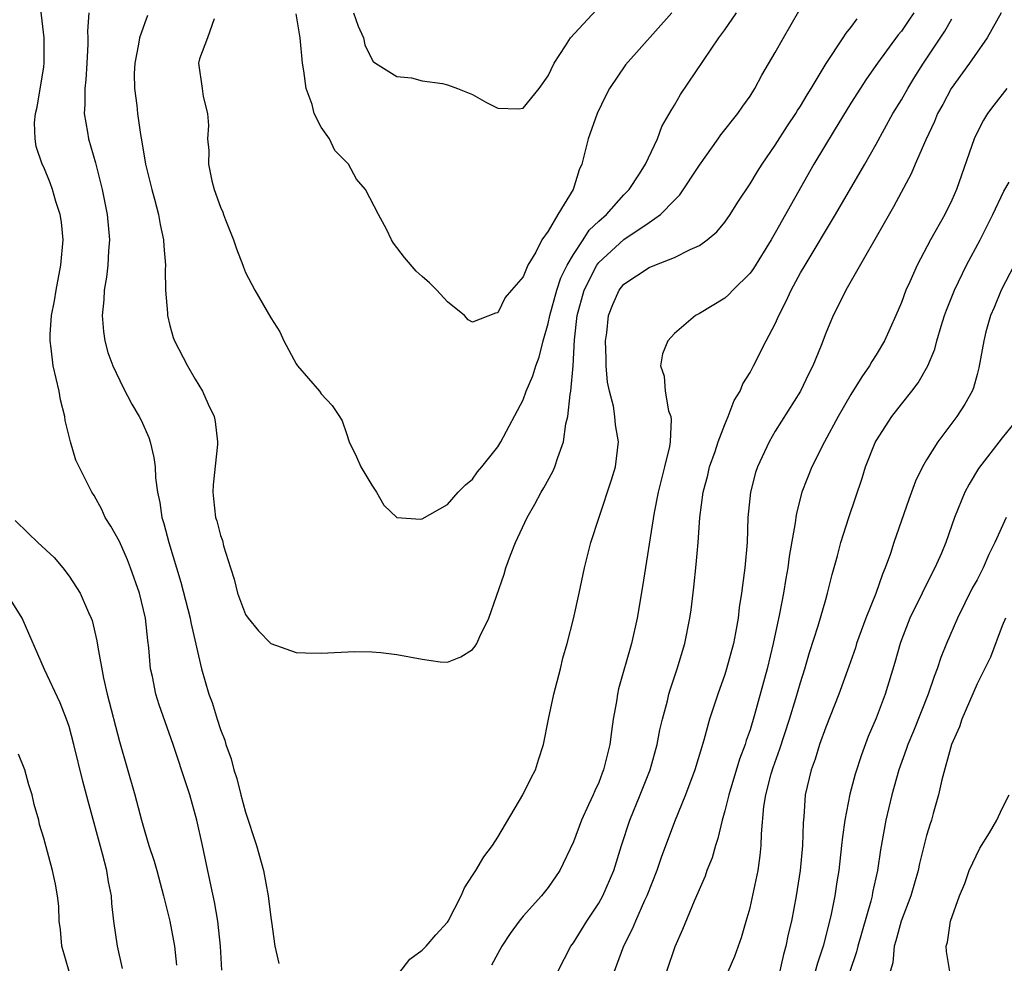
# Model space of a CAD drawing. Units: inches. Extents: x 2504212 to 2505000, y 1560000 to 1563000.
# Drawn here: x 2504803 to 2504881, y 1560652 to 1560726 of the extents above; entities that cross this region are included whole.
import ezdxf

# ---------------------------------------------------------------- set-up
doc = ezdxf.new("R2010")
doc.units = ezdxf.units.IN
doc.header["$MEASUREMENT"] = 0
doc.layers.add('LD25021560_2ft', color=42, linetype='Continuous')

msp = doc.modelspace()

# ---------------------------------------------------------------- linework, layer by layer
at = {"layer": 'LD25021560_2ft'}
for points, elevation in [([(2504819.113, 1560651.113), (2504818.997, 1560653), (2504818.792, 1560655), (2504818.529, 1560656.528), (2504818.259, 1560657.742), (2504817.594, 1560661), (2504817.137, 1560663), (2504816.567, 1560665), (2504816.366, 1560665.633), (2504815.265, 1560669), (2504814.147, 1560672.147), (2504813.879, 1560673), (2504813.606, 1560674.394), (2504813.464, 1560675), (2504813.332, 1560676.668), (2504813.25, 1560677.25), (2504813.061, 1560679), (2504812.577, 1560681), (2504811.884, 1560683), (2504811.634, 1560683.634), (2504811, 1560685.075), (2504810.315, 1560686.315), (2504809.866, 1560687), (2504809.612, 1560687.612), (2504809, 1560688.721), (2504808.804, 1560689), (2504807.535, 1560691.535), (2504807.122, 1560693), (2504807.082, 1560693.082), (2504806.682, 1560694.682), (2504806.664, 1560695), (2504806.325, 1560696.325), (2504806.212, 1560697), (2504805.746, 1560699), (2504805.58, 1560700.42), (2504805.497, 1560701), (2504805.508, 1560701.508), (2504805.615, 1560703), (2504805.842, 1560704.158), (2504805.968, 1560705), (2504806.346, 1560707), (2504806.526, 1560709), (2504806.396, 1560710.395), (2504806.308, 1560711), (2504805.964, 1560712.036), (2504805.691, 1560713), (2504805.511, 1560713.511), (2504805, 1560714.759), (2504804.881, 1560715), (2504804.402, 1560716.402), (2504804.313, 1560717), (2504804.268, 1560718.268), (2504804.343, 1560719), (2504804.479, 1560719.521), (2504805, 1560722.723), (2504805.04, 1560723.04), (2504805.023, 1560725), (2504804.75, 1560727.25)], 7140), ([(2504829.549, 1560727), (2504829.933, 1560725.933), (2504830.352, 1560725), (2504830.467, 1560724.467), (2504831, 1560723.313), (2504831.127, 1560723.126), (2504831.305, 1560723), (2504833, 1560721.947), (2504834.148, 1560721.852), (2504835, 1560721.607), (2504836.616, 1560721.384), (2504837, 1560721.292), (2504837.801, 1560721), (2504839, 1560720.523), (2504840.107, 1560719.893), (2504841, 1560719.43), (2504842.606, 1560719.394), (2504843, 1560719.43), (2504844.272, 1560721), (2504845, 1560722), (2504845.467, 1560723), (2504846.381, 1560724.381), (2504846.76, 1560725), (2504848.788, 1560727.212)], 7130), ([(2504808.573, 1560727), (2504808.465, 1560725.535), (2504808.493, 1560725), (2504808.495, 1560724.495), (2504808.419, 1560723), (2504808.325, 1560721.675), (2504808.255, 1560721), (2504808.263, 1560719.737), (2504808.209, 1560719), (2504808.476, 1560717.523), (2504808.55, 1560717), (2504809.096, 1560715.096), (2504809.618, 1560713), (2504810.015, 1560711), (2504810.127, 1560709.873), (2504810.201, 1560709), (2504810.132, 1560708.132), (2504810.081, 1560707), (2504809.968, 1560706.032), (2504809.795, 1560705), (2504809.765, 1560704.235), (2504809.637, 1560703), (2504809.729, 1560701.729), (2504809.843, 1560701), (2504810.077, 1560700.077), (2504810.474, 1560699), (2504811.288, 1560697.289), (2504811.986, 1560695.986), (2504812.561, 1560695), (2504812.707, 1560694.707), (2504813.322, 1560693.322), (2504813.421, 1560693), (2504813.735, 1560691.735), (2504813.818, 1560691), (2504813.858, 1560690.143), (2504814.008, 1560689), (2504814.187, 1560688.187), (2504814.356, 1560687), (2504814.519, 1560686.519), (2504814.922, 1560685), (2504815.872, 1560681.872), (2504816.612, 1560679), (2504816.663, 1560678.663), (2504817.492, 1560675), (2504818.092, 1560673), (2504818.338, 1560672.338), (2504818.739, 1560671), (2504819, 1560670.194), (2504819.344, 1560669.344), (2504819.434, 1560669), (2504819.852, 1560667.852), (2504820.07, 1560667), (2504820.294, 1560666.294), (2504820.627, 1560665), (2504821, 1560663.638), (2504821.875, 1560661), (2504822.415, 1560659), (2504822.797, 1560657), (2504823, 1560655.278), (2504823.064, 1560654.936), (2504823.308, 1560653), (2504823.635, 1560651.635)], 7138), ([(2504813.215, 1560726.785), (2504813, 1560726.21), (2504812.574, 1560725), (2504812.498, 1560724.498), (2504812.207, 1560723), (2504812.171, 1560722.171), (2504812.196, 1560721), (2504812.366, 1560719.634), (2504812.415, 1560719), (2504812.653, 1560717.347), (2504812.772, 1560716.772), (2504813.073, 1560715), (2504813.556, 1560713), (2504813.782, 1560712.218), (2504814.1, 1560711), (2504814.227, 1560710.227), (2504814.503, 1560709), (2504814.508, 1560708.508), (2504814.636, 1560707), (2504814.61, 1560706.61), (2504814.648, 1560705), (2504814.802, 1560703.199), (2504814.803, 1560703), (2504815, 1560702.215), (2504815.262, 1560701.262), (2504815.361, 1560701), (2504816.392, 1560699), (2504817, 1560697.946), (2504817.581, 1560697), (2504818.02, 1560695.98), (2504818.495, 1560695), (2504818.598, 1560694.599), (2504818.784, 1560693), (2504818.782, 1560692.781), (2504818.421, 1560689.579), (2504818.393, 1560689), (2504818.466, 1560688.466), (2504818.624, 1560687), (2504818.713, 1560686.713), (2504819, 1560685.553), (2504819.16, 1560685.16), (2504819.251, 1560684.749), (2504819.792, 1560683), (2504820.094, 1560682.094), (2504820.369, 1560681), (2504821, 1560679.309), (2504821.215, 1560679), (2504822.012, 1560678.012), (2504823, 1560677.006), (2504825, 1560676.299), (2504825.749, 1560676.251), (2504827, 1560676.226), (2504829.629, 1560676.371), (2504831, 1560676.33), (2504831.713, 1560676.287), (2504833, 1560676.137), (2504835, 1560675.755), (2504836.44, 1560675.561), (2504837, 1560675.532), (2504838.066, 1560675.934), (2504839, 1560676.516), (2504839.209, 1560676.791), (2504839.324, 1560677), (2504839.567, 1560677.567), (2504840.3, 1560679), (2504841.499, 1560682.501), (2504841.63, 1560683), (2504841.995, 1560683.995), (2504842.403, 1560685), (2504843.339, 1560687), (2504843.947, 1560688.053), (2504844.447, 1560689), (2504844.656, 1560689.344), (2504845.372, 1560690.628), (2504845.533, 1560691), (2504845.748, 1560691.748), (2504846.217, 1560693), (2504846.402, 1560694.402), (2504846.554, 1560695), (2504846.741, 1560696.741), (2504846.802, 1560697), (2504846.985, 1560699), (2504847.081, 1560701.081), (2504847.294, 1560703), (2504847.854, 1560705), (2504848.848, 1560707), (2504849, 1560707.211), (2504851, 1560709.034), (2504853, 1560710.368), (2504853.901, 1560711), (2504855, 1560712.148), (2504855.441, 1560712.559), (2504857, 1560714.92), (2504858.48, 1560717), (2504858.685, 1560717.315), (2504860.027, 1560719), (2504860.418, 1560719.582), (2504861, 1560720.396), (2504861.385, 1560721), (2504861.942, 1560722.058), (2504863, 1560723.86), (2504863.645, 1560725), (2504864.879, 1560727.121)], 7136), ([(2504818.516, 1560726.516), (2504817.971, 1560725), (2504817.349, 1560723.349), (2504817.276, 1560723), (2504817.557, 1560721), (2504817.632, 1560720.368), (2504817.977, 1560719), (2504818.061, 1560718.061), (2504817.987, 1560717), (2504818.088, 1560716.088), (2504818.055, 1560715), (2504818.326, 1560713.674), (2504818.52, 1560713), (2504819, 1560711.593), (2504819.201, 1560711.201), (2504819.259, 1560711), (2504819.414, 1560710.586), (2504820.053, 1560709), (2504820.273, 1560708.273), (2504820.776, 1560707), (2504820.828, 1560706.828), (2504821, 1560706.414), (2504821.736, 1560705), (2504823, 1560702.819), (2504823.704, 1560701.705), (2504824.042, 1560701), (2504825, 1560699.161), (2504825.111, 1560699), (2504826.854, 1560697), (2504827, 1560696.804), (2504827.874, 1560695.874), (2504828.459, 1560695), (2504828.645, 1560694.645), (2504829, 1560693.655), (2504829.202, 1560693), (2504829.786, 1560691.786), (2504830.127, 1560691), (2504831, 1560689.542), (2504831.388, 1560689), (2504831.955, 1560687.955), (2504833, 1560686.992), (2504834.861, 1560686.861), (2504835, 1560686.89), (2504837, 1560688.031), (2504837.867, 1560689), (2504838.427, 1560689.573), (2504839, 1560690.038), (2504839.402, 1560690.598), (2504839.739, 1560691), (2504841, 1560692.584), (2504841.251, 1560693), (2504843, 1560696.32), (2504843.26, 1560697), (2504843.786, 1560698.214), (2504844.018, 1560699), (2504844.292, 1560699.708), (2504844.606, 1560701), (2504845, 1560702.37), (2504845.121, 1560703), (2504845.674, 1560705), (2504846.002, 1560705.998), (2504846.5, 1560707), (2504847, 1560707.848), (2504847.768, 1560709), (2504848.233, 1560709.767), (2504849, 1560710.47), (2504849.609, 1560711), (2504851, 1560712.578), (2504851.417, 1560713), (2504852.228, 1560714.228), (2504852.704, 1560715), (2504853.658, 1560717), (2504854.02, 1560717.98), (2504854.74, 1560719.26), (2504855, 1560719.673), (2504855.481, 1560720.519), (2504858.535, 1560725), (2504859, 1560725.639), (2504859.936, 1560727)], 7134), ([(2504854.813, 1560727), (2504851.139, 1560722.861), (2504849.868, 1560721), (2504849.57, 1560720.43), (2504848.876, 1560719), (2504848.172, 1560717), (2504847.65, 1560715), (2504847.44, 1560714.56), (2504846.975, 1560713), (2504845.754, 1560711), (2504845, 1560709.675), (2504844.504, 1560709), (2504844.014, 1560708.014), (2504843.377, 1560707), (2504843, 1560706.056), (2504842.098, 1560705), (2504841.577, 1560704.423), (2504841, 1560703.205), (2504840.807, 1560703.193), (2504839, 1560702.474), (2504838.652, 1560702.652), (2504838.346, 1560703), (2504837, 1560704.087), (2504836.178, 1560705), (2504835.584, 1560705.584), (2504835, 1560706.08), (2504834.526, 1560706.526), (2504833.589, 1560707.589), (2504832.739, 1560708.739), (2504832.582, 1560709), (2504832.169, 1560709.831), (2504831.526, 1560711), (2504830.514, 1560713), (2504829.796, 1560713.796), (2504829.16, 1560715), (2504828.089, 1560716.089), (2504827.663, 1560717), (2504827, 1560717.935), (2504826.441, 1560719), (2504826.269, 1560719.731), (2504825.794, 1560721), (2504825.615, 1560722.385), (2504825.509, 1560723), (2504825.319, 1560725), (2504825, 1560726.925)], 7132), ([(2504833.149, 1560650.851), (2504834.014, 1560651.986), (2504835, 1560652.694), (2504835.306, 1560653), (2504836.089, 1560653.912), (2504837, 1560654.904), (2504837.065, 1560655), (2504838.096, 1560657), (2504838.353, 1560657.647), (2504839, 1560658.604), (2504839.139, 1560658.861), (2504839.252, 1560659), (2504839.905, 1560660.094), (2504840.587, 1560661), (2504841, 1560661.645), (2504842.981, 1560665), (2504843.636, 1560666.364), (2504843.987, 1560667), (2504844.214, 1560667.787), (2504844.628, 1560669), (2504845.015, 1560671.015), (2504845.43, 1560673), (2504845.964, 1560675), (2504846.169, 1560675.831), (2504846.497, 1560677), (2504847, 1560678.954), (2504847.454, 1560681), (2504847.876, 1560683), (2504848.367, 1560685), (2504849.028, 1560687.028), (2504850.019, 1560689.981), (2504850.321, 1560691), (2504850.574, 1560693), (2504850.329, 1560694.329), (2504850.288, 1560695), (2504850.173, 1560695.827), (2504849.852, 1560697), (2504849.71, 1560697.71), (2504849.595, 1560699), (2504849.586, 1560699.586), (2504849.527, 1560701), (2504849.633, 1560701.634), (2504849.781, 1560703), (2504850.132, 1560703.868), (2504850.624, 1560705), (2504851, 1560705.482), (2504853, 1560706.805), (2504853.461, 1560707), (2504855, 1560707.6), (2504856.243, 1560708.243), (2504857, 1560708.561), (2504857.612, 1560709), (2504858.367, 1560709.633), (2504859, 1560710.411), (2504859.416, 1560711), (2504860.027, 1560711.973), (2504861, 1560713.43), (2504861.588, 1560714.412), (2504861.966, 1560715), (2504863, 1560716.498), (2504863.966, 1560718.034), (2504864.621, 1560719), (2504864.76, 1560719.24), (2504865, 1560719.599), (2504865.52, 1560720.48), (2504865.852, 1560721), (2504867.034, 1560722.966), (2504868.391, 1560725), (2504868.621, 1560725.379), (2504869, 1560725.823), (2504869.485, 1560726.514)], 7138), ([(2504873.989, 1560727), (2504873.597, 1560726.403), (2504873, 1560725.546), (2504872.755, 1560725.244), (2504871.101, 1560723), (2504870.229, 1560721.771), (2504869, 1560719.828), (2504867.674, 1560717.675), (2504866.068, 1560715), (2504863, 1560709.56), (2504862.668, 1560709), (2504861.27, 1560706.73), (2504861, 1560706.346), (2504859.635, 1560705), (2504859.328, 1560704.672), (2504859, 1560704.379), (2504857, 1560703.172), (2504856.665, 1560703), (2504855, 1560701.577), (2504854.482, 1560701), (2504854.048, 1560699.953), (2504853.89, 1560699), (2504854.188, 1560698.188), (2504854.259, 1560697), (2504854.547, 1560695.454), (2504854.711, 1560695), (2504854.747, 1560694.747), (2504854.675, 1560693), (2504854.61, 1560692.61), (2504854.228, 1560691), (2504853.712, 1560689), (2504853.398, 1560687.398), (2504852.483, 1560681.517), (2504852.059, 1560679), (2504851.606, 1560677), (2504850.583, 1560673.417), (2504850.489, 1560673), (2504850.402, 1560672.402), (2504850.145, 1560671), (2504850.026, 1560670.026), (2504849.871, 1560669), (2504849.524, 1560667.524), (2504849.386, 1560667), (2504849.271, 1560666.729), (2504849, 1560665.99), (2504848.686, 1560665.314), (2504848.561, 1560665), (2504848.204, 1560664.204), (2504847.633, 1560663), (2504847, 1560661.278), (2504845.926, 1560659), (2504845, 1560657.65), (2504844.456, 1560657), (2504843, 1560655.385), (2504842.69, 1560655), (2504841.984, 1560654.016), (2504841.323, 1560653), (2504841, 1560652.43), (2504840.504, 1560651.496)], 7140), ([(2504845.763, 1560651), (2504846.796, 1560653), (2504847, 1560653.283), (2504848.059, 1560655), (2504849, 1560656.415), (2504849.329, 1560657), (2504850.19, 1560659), (2504850.81, 1560661), (2504851.475, 1560663), (2504852.295, 1560665), (2504853.077, 1560667), (2504853.633, 1560669), (2504853.847, 1560670.153), (2504854.052, 1560671), (2504854.446, 1560672.446), (2504854.574, 1560673), (2504854.669, 1560673.332), (2504855.224, 1560675), (2504855.822, 1560677), (2504856.23, 1560679), (2504856.324, 1560679.676), (2504856.536, 1560681.464), (2504856.729, 1560683.271), (2504856.88, 1560685), (2504857.017, 1560687), (2504857.277, 1560689), (2504857.642, 1560690.358), (2504857.798, 1560691), (2504858.234, 1560692.234), (2504858.483, 1560693), (2504859, 1560694.362), (2504859.277, 1560695), (2504859.734, 1560696.267), (2504860.207, 1560697), (2504860.42, 1560697.58), (2504861, 1560698.482), (2504861.273, 1560699), (2504862.269, 1560701), (2504863, 1560702.35), (2504863.278, 1560703), (2504863.871, 1560704.129), (2504864.253, 1560705), (2504865, 1560706.37), (2504865.363, 1560707), (2504867.772, 1560711), (2504870.093, 1560715), (2504871, 1560716.589), (2504872.322, 1560719), (2504873, 1560720.105), (2504873.505, 1560721), (2504874.082, 1560721.918), (2504874.77, 1560723), (2504876.449, 1560725.551), (2504877, 1560726.522)], 7142), ([(2504880.918, 1560727), (2504879.794, 1560725), (2504878.397, 1560723), (2504876.95, 1560721), (2504876.279, 1560719.721), (2504875.879, 1560719), (2504875.628, 1560718.372), (2504874.938, 1560716.938), (2504874.099, 1560715), (2504873.78, 1560714.22), (2504872.386, 1560711.614), (2504868.598, 1560705), (2504868.082, 1560703.918), (2504867.594, 1560703), (2504867, 1560701.599), (2504866.633, 1560700.633), (2504865.968, 1560699), (2504865.638, 1560698.362), (2504864.995, 1560697.005), (2504863, 1560693.821), (2504862.514, 1560693), (2504861.585, 1560691), (2504861.441, 1560690.559), (2504861.027, 1560689), (2504860.833, 1560687), (2504860.762, 1560685), (2504860.586, 1560683), (2504860.394, 1560681.606), (2504860.327, 1560681), (2504860.151, 1560679.849), (2504860.057, 1560679), (2504859.857, 1560677.856), (2504859.688, 1560677), (2504859.146, 1560675), (2504859, 1560674.544), (2504858.446, 1560673), (2504857.799, 1560671), (2504857.348, 1560669.348), (2504856.63, 1560667), (2504855.874, 1560665), (2504855, 1560662.874), (2504853.953, 1560660.047), (2504853.598, 1560659), (2504852.814, 1560657), (2504852.635, 1560656.636), (2504851.906, 1560655), (2504851.653, 1560654.347), (2504850.968, 1560653), (2504850.233, 1560651)], 7144), ([(2504881.368, 1560721), (2504880.325, 1560719.675), (2504879.82, 1560719), (2504879.506, 1560718.494), (2504879, 1560717.506), (2504878.772, 1560717), (2504877.366, 1560713), (2504877, 1560712.151), (2504876.449, 1560711), (2504875.321, 1560709), (2504874.247, 1560707), (2504873.667, 1560705.666), (2504873.36, 1560705), (2504873, 1560704.041), (2504872.56, 1560703), (2504871.658, 1560701), (2504871, 1560699.887), (2504870.654, 1560699.346), (2504870.471, 1560699), (2504869.854, 1560698.146), (2504869, 1560696.749), (2504867.989, 1560695), (2504866.917, 1560693), (2504865.91, 1560691), (2504865.112, 1560689), (2504864.673, 1560687.327), (2504864.62, 1560687), (2504864.579, 1560686.579), (2504864.114, 1560683.886), (2504864.01, 1560683), (2504863.844, 1560682.156), (2504863.661, 1560681), (2504863.349, 1560679.349), (2504862.843, 1560677), (2504862.358, 1560675), (2504861.356, 1560671.356), (2504861, 1560670.172), (2504860.697, 1560669.303), (2504860.614, 1560669), (2504860.172, 1560667.828), (2504859.312, 1560665), (2504859, 1560663.728), (2504858.783, 1560663), (2504858.458, 1560661.542), (2504858.259, 1560661), (2504857.992, 1560660.008), (2504857.582, 1560659), (2504857.431, 1560658.569), (2504856.568, 1560656.567), (2504855.657, 1560654.343), (2504855.045, 1560652.955), (2504854.379, 1560651)], 7146), ([(2504859.268, 1560651), (2504859.784, 1560652.216), (2504860.313, 1560653.687), (2504860.699, 1560655), (2504861, 1560656.044), (2504861.647, 1560659), (2504861.814, 1560660.186), (2504861.889, 1560661), (2504861.904, 1560661.904), (2504862.095, 1560664.095), (2504862.244, 1560665), (2504862.673, 1560666.673), (2504862.824, 1560667.175), (2504863.359, 1560668.641), (2504864.14, 1560671), (2504864.639, 1560672.639), (2504865, 1560673.923), (2504865.34, 1560675), (2504865.715, 1560676.285), (2504866.398, 1560678.398), (2504867, 1560680.5), (2504867.157, 1560681), (2504867.525, 1560682.475), (2504867.94, 1560683.94), (2504868.204, 1560685), (2504868.838, 1560687), (2504869.883, 1560690.117), (2504870.15, 1560691), (2504870.931, 1560692.931), (2504871, 1560693.071), (2504872.258, 1560695), (2504873, 1560695.975), (2504873.829, 1560697), (2504874.34, 1560697.66), (2504875.113, 1560699), (2504875.661, 1560700.339), (2504875.821, 1560701), (2504876.163, 1560702.163), (2504876.429, 1560703), (2504876.577, 1560703.423), (2504877.212, 1560705), (2504878.178, 1560707), (2504879.258, 1560709), (2504880.263, 1560711), (2504881.136, 1560712.864), (2504881.561, 1560713.561)], 7148), ([(2504881.939, 1560707), (2504880.903, 1560705), (2504880.361, 1560703.639), (2504880.073, 1560703), (2504879.704, 1560701.704), (2504879.529, 1560701), (2504879.156, 1560698.844), (2504879, 1560698.336), (2504878.722, 1560697.278), (2504878.605, 1560697), (2504878.034, 1560695.966), (2504877.39, 1560695), (2504875.884, 1560693), (2504875, 1560691.561), (2504874.674, 1560691), (2504874.119, 1560689.881), (2504873.588, 1560688.412), (2504872.415, 1560685), (2504872.135, 1560684.135), (2504871.728, 1560683), (2504871.499, 1560682.501), (2504870.965, 1560680.965), (2504870.172, 1560679), (2504869.457, 1560677), (2504869.353, 1560676.647), (2504868.829, 1560675.171), (2504868.043, 1560673), (2504867, 1560670.368), (2504866.514, 1560669), (2504866.163, 1560667.837), (2504865.844, 1560667), (2504865.383, 1560665), (2504865.258, 1560663.258), (2504865.205, 1560662.795), (2504865.154, 1560661), (2504864.969, 1560659), (2504864.652, 1560657), (2504864.291, 1560655), (2504864.034, 1560653.966), (2504863.84, 1560653), (2504863.642, 1560652.358), (2504863.285, 1560650.715)], 7150), ([(2504882.379, 1560695), (2504881, 1560693.294), (2504879.115, 1560690.885), (2504878.367, 1560689.633), (2504878.029, 1560689), (2504877.211, 1560687), (2504876.515, 1560685), (2504876.173, 1560684.173), (2504875.663, 1560683), (2504874.764, 1560681.236), (2504874.662, 1560681), (2504873.678, 1560679), (2504873, 1560677.281), (2504872.897, 1560677), (2504872.492, 1560675.508), (2504871.723, 1560673), (2504871, 1560671.08), (2504870.374, 1560669.626), (2504869.828, 1560668.172), (2504869.349, 1560666.651), (2504868.928, 1560665.072), (2504868.508, 1560663), (2504868.321, 1560661.679), (2504868.261, 1560661), (2504868.042, 1560659), (2504867.886, 1560658.114), (2504867.723, 1560657), (2504867.418, 1560655.418), (2504866.801, 1560653), (2504866.34, 1560651.66), (2504866.163, 1560651)], 7152), ([(2504802.739, 1560686.739), (2504803.76, 1560685.76), (2504804.512, 1560685), (2504805.808, 1560683.809), (2504806.494, 1560683), (2504807, 1560682.333), (2504807.879, 1560681), (2504808.545, 1560679.455), (2504808.762, 1560679), (2504808.825, 1560678.825), (2504809.216, 1560677.216), (2504809.278, 1560676.722), (2504809.737, 1560674.264), (2504810.033, 1560673), (2504811, 1560669.23), (2504812.209, 1560665), (2504812.736, 1560663), (2504813, 1560662.067), (2504813.329, 1560661), (2504813.755, 1560659.755), (2504813.969, 1560659), (2504814.502, 1560657), (2504814.585, 1560656.585), (2504814.985, 1560655), (2504815.361, 1560653), (2504815.518, 1560651.518)], 7142), ([(2504881.311, 1560687), (2504880.423, 1560685), (2504879.946, 1560684.054), (2504879.484, 1560683), (2504879, 1560682.06), (2504878.621, 1560681.379), (2504877.448, 1560679), (2504876.577, 1560677), (2504876.12, 1560675.88), (2504875.839, 1560675), (2504875.6, 1560674.4), (2504875.126, 1560673), (2504873.955, 1560670.045), (2504873.517, 1560669), (2504873.392, 1560668.608), (2504872.807, 1560667), (2504872.249, 1560665), (2504871.768, 1560663), (2504871.346, 1560660.654), (2504871.116, 1560659), (2504870.724, 1560657.275), (2504870.678, 1560657), (2504870.571, 1560656.571), (2504869.538, 1560653), (2504869.441, 1560652.559), (2504868.907, 1560651)], 7154), ([(2504811.248, 1560651.248), (2504810.844, 1560653), (2504810.554, 1560655), (2504810.383, 1560656.383), (2504810.356, 1560657), (2504810.122, 1560658.122), (2504810.001, 1560659), (2504809.665, 1560660.335), (2504808.505, 1560664.505), (2504808.089, 1560666.088), (2504807.383, 1560669), (2504807, 1560670.414), (2504806.803, 1560671), (2504806.286, 1560672.287), (2504805.063, 1560674.937), (2504803.272, 1560679), (2504802.405, 1560680.404)], 7144), ([(2504881.248, 1560679), (2504881, 1560678.396), (2504880.081, 1560675.919), (2504879, 1560673.819), (2504877.802, 1560671), (2504877.61, 1560670.39), (2504876.989, 1560669), (2504876.199, 1560666.199), (2504875.953, 1560665), (2504875.522, 1560663.522), (2504875.385, 1560663), (2504875.281, 1560662.719), (2504875, 1560661.792), (2504874.439, 1560659.562), (2504874.333, 1560659), (2504873.752, 1560657), (2504872.991, 1560655), (2504872.575, 1560653.424), (2504872.44, 1560653), (2504872.318, 1560651.682), (2504872.12, 1560651)], 7156), ([(2504807.018, 1560651), (2504806.439, 1560653), (2504806.322, 1560654.322), (2504806.221, 1560655), (2504806.179, 1560656.179), (2504806.08, 1560657), (2504805.928, 1560657.928), (2504805.689, 1560659), (2504805, 1560661.582), (2504804.668, 1560662.668), (2504804.595, 1560663), (2504804.229, 1560664.229), (2504804.07, 1560665), (2504803.812, 1560665.813), (2504803.486, 1560667), (2504803, 1560668.239)], 7146), ([(2504876.857, 1560651), (2504876.59, 1560652.59), (2504876.562, 1560653), (2504876.669, 1560653.331), (2504876.897, 1560655), (2504877.616, 1560657), (2504878.029, 1560657.971), (2504878.375, 1560659), (2504879.228, 1560660.772), (2504880, 1560662), (2504880.581, 1560663), (2504881, 1560663.917), (2504881.556, 1560665)], 7158)]:
    msp.add_lwpolyline(points, dxfattribs=dict(at, elevation=elevation))

doc.saveas('drawing.dxf')
